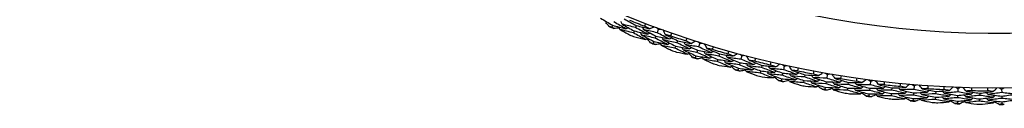
# Model space of a CAD drawing. Units: millimetres. Extents: x 32 to 1156, y 32 to 808.
# Drawn here: x 909 to 937, y 721 to 723 of the extents above; entities that cross this region are included whole.
import ezdxf

# ---------------------------------------------------------------- set-up
doc = ezdxf.new("R2010")
doc.units = ezdxf.units.MM
doc.header["$LTSCALE"] = 4
doc.layers.add('Visible (ISO)', color=7, linetype='Continuous', lineweight=25, true_color=0x00003f)

msp = doc.modelspace()

# ---------------------------------------------------------------- linework, layer by layer
at = {"layer": 'Visible (ISO)'}
for p, q in [((926.019, 723.064), (925.996, 723.007)), ((926.694, 723.054), (926.671, 722.996)), ((927.32, 722.943), (927.286, 722.85)), ((926.634, 722.903), (926.612, 722.845)), ((927.251, 722.755), (927.23, 722.697)), ((927.195, 722.603), (927.174, 722.545)), ((927.816, 722.469), (927.796, 722.41)), ((927.869, 722.623), (927.849, 722.564)), ((928.499, 722.541), (928.469, 722.446)), ((928.39, 722.195), (928.371, 722.136)), ((928.439, 722.35), (928.42, 722.291)), ((929.062, 722.245), (929.045, 722.186)), ((929.696, 722.191), (929.67, 722.095)), ((929.017, 722.089), (928.999, 722.03)), ((929.602, 721.84), (929.586, 721.781)), ((929.644, 721.998), (929.628, 721.938)), ((930.271, 721.921), (930.257, 721.861)), ((930.907, 721.896), (930.885, 721.798)), ((930.233, 721.763), (930.218, 721.703)), ((930.829, 721.541), (930.815, 721.481)), ((930.864, 721.7), (930.85, 721.64)), ((931.494, 721.652), (931.482, 721.591)), ((932.13, 721.655), (932.113, 721.557)), ((931.462, 721.492), (931.45, 721.431)), ((932.067, 721.297), (932.057, 721.236)), ((932.095, 721.457), (932.085, 721.396)), ((932.703, 721.276), (932.694, 721.215)), ((932.727, 721.437), (932.718, 721.376)), ((933.337, 721.27), (933.329, 721.209)), ((933.362, 721.469), (933.35, 721.37)), ((933.969, 721.279), (933.962, 721.217)), ((934.602, 721.339), (934.594, 721.239)), ((935.846, 721.264), (935.842, 721.165)), ((933.316, 721.109), (933.308, 721.048)), ((933.952, 721.117), (933.945, 721.055)), ((934.585, 721.139), (934.58, 721.077)), ((935.207, 721.013), (935.203, 720.952)), ((935.216, 721.176), (935.213, 721.114)), ((935.838, 721.064), (935.836, 721.002)), ((936.467, 721.129), (936.466, 721.067)), ((937.092, 721.246), (937.093, 721.146)), ((937.094, 721.045), (937.094, 720.983)), ((934.572, 720.977), (934.567, 720.915)), ((935.832, 720.901), (935.83, 720.84)), ((936.465, 720.966), (936.464, 720.904)), ((937.095, 720.883), (937.095, 720.821))]:
    msp.add_line(p, q, dxfattribs=at)
for radius, start, end in [(27.737, 8.5336, 351.4671), (26.183, 9.1053, 350.8955), (28.209, 247.1388, 247.4334), (27.823, 248.0949, 249.0487), (28.209, 248.4083, 248.7352), (27.823, 250.6663, 251.6201), (28.209, 249.7102, 250.0048), (28.209, 250.9798, 251.3067), (28.209, 252.2816, 252.5762), (27.823, 253.2377, 254.1916), (28.209, 253.5512, 253.8781), (27.823, 255.8092, 256.763), (28.209, 254.8531, 255.1477), (28.209, 256.1226, 256.4495), (27.823, 258.3806, 259.3344), (27.823, 260.952, 261.9059), (28.209, 257.4245, 257.7191), (28.209, 258.6941, 259.021), (27.823, 263.5235, 264.4773), (27.823, 266.0949, 267.0487), (28.209, 259.9959, 260.2905), (28.209, 261.2655, 261.5924), (28.209, 262.5674, 262.8619), (27.823, 268.6663, 269.6201), (28.209, 263.8369, 264.1638), (28.209, 265.1388, 265.4334), (28.209, 266.4083, 266.7352), (28.209, 267.7102, 268.0048), (28.209, 268.9798, 269.3067), (28.209, 270.2816, 270.5762)]:
    msp.add_arc((936.884, 749.02), radius, start, end, dxfattribs=at)
for points in [[(925.68, 723.264), (925.792, 723.197), (925.906, 723.13), (926.019, 723.064)], [(926.354, 723.244), (926.466, 723.18), (926.58, 723.117), (926.694, 723.054)], [(925.925, 723.027), (925.892, 723.066), (925.858, 723.105), (925.825, 723.145)], [(925.996, 723.007), (925.972, 723.014), (925.949, 723.02), (925.925, 723.027)], [(926.059, 722.971), (926.038, 722.983), (926.017, 722.995), (925.996, 723.007)], [(926.019, 723.064), (926.146, 723.029), (926.273, 722.995), (926.4, 722.962)], [(926.4, 722.962), (926.286, 723.026), (926.172, 723.091), (926.058, 723.157)], [(926.213, 722.982), (926.162, 722.978), (926.11, 722.974), (926.059, 722.971)], [(926.229, 722.944), (926.219, 722.968), (926.21, 722.991), (926.2, 723.015)], [(926.612, 722.845), (926.484, 722.877), (926.356, 722.91), (926.229, 722.944)], [(926.229, 722.944), (926.32, 722.892), (926.412, 722.841), (926.504, 722.79)], [(926.291, 723.094), (926.282, 723.118), (926.272, 723.142), (926.262, 723.165)], [(926.671, 722.996), (926.544, 723.028), (926.418, 723.061), (926.291, 723.094)], [(926.291, 723.094), (926.405, 723.029), (926.519, 722.966), (926.634, 722.903)], [(926.4, 722.962), (926.424, 722.972), (926.447, 722.983), (926.471, 722.993)], [(927.016, 722.81), (926.901, 722.871), (926.786, 722.933), (926.671, 722.996)], [(926.694, 723.054), (926.82, 723.023), (926.946, 722.992), (927.073, 722.962)], [(926.905, 722.939), (926.895, 722.962), (926.885, 722.986), (926.875, 723.01)], [(926.935, 723.036), (926.945, 723.063), (926.956, 723.089), (926.966, 723.116)], [(927.073, 722.962), (927.027, 722.987), (926.981, 723.011), (926.935, 723.036)], [(927.073, 722.962), (927.117, 722.983), (927.162, 723.004), (927.207, 723.025)], [(927.272, 723.001), (927.288, 722.982), (927.304, 722.963), (927.32, 722.943)], [(927.32, 722.943), (927.345, 722.948), (927.369, 722.952), (927.394, 722.956)], [(926.959, 722.657), (926.843, 722.719), (926.727, 722.782), (926.612, 722.845)], [(926.634, 722.903), (926.761, 722.871), (926.889, 722.84), (927.016, 722.81)], [(926.654, 722.731), (926.755, 722.706), (926.857, 722.681), (926.959, 722.657)], [(926.846, 722.787), (926.836, 722.811), (926.826, 722.834), (926.816, 722.858)], [(927.23, 722.697), (927.102, 722.726), (926.974, 722.756), (926.846, 722.787)], [(926.846, 722.787), (926.962, 722.725), (927.078, 722.663), (927.195, 722.603)], [(927.286, 722.85), (927.159, 722.879), (927.032, 722.908), (926.905, 722.939)], [(926.905, 722.939), (927.02, 722.877), (927.135, 722.816), (927.251, 722.755)], [(926.959, 722.657), (926.983, 722.668), (927.006, 722.679), (927.029, 722.69)], [(927.102, 722.561), (927.067, 722.599), (927.032, 722.637), (926.997, 722.675)], [(927.016, 722.81), (927.039, 722.821), (927.063, 722.831), (927.086, 722.842)], [(927.58, 722.518), (927.463, 722.577), (927.346, 722.637), (927.23, 722.697)], [(927.251, 722.755), (927.378, 722.727), (927.506, 722.699), (927.633, 722.672)], [(927.633, 722.672), (927.517, 722.73), (927.401, 722.79), (927.286, 722.85)], [(927.465, 722.645), (927.454, 722.668), (927.444, 722.692), (927.433, 722.715)], [(927.521, 722.798), (927.5, 722.843), (927.479, 722.888), (927.459, 722.933)], [(927.673, 722.765), (927.622, 722.776), (927.571, 722.787), (927.521, 722.798)], [(927.521, 722.798), (927.636, 722.739), (927.752, 722.68), (927.869, 722.623)], [(927.633, 722.672), (927.656, 722.683), (927.679, 722.695), (927.702, 722.706)], [(927.702, 722.846), (927.692, 722.819), (927.683, 722.792), (927.673, 722.765)], [(928.111, 722.616), (928.12, 722.643), (928.129, 722.67), (928.138, 722.697)], [(927.174, 722.545), (927.15, 722.55), (927.126, 722.556), (927.102, 722.561)], [(927.239, 722.511), (927.217, 722.522), (927.195, 722.534), (927.174, 722.545)], [(927.195, 722.603), (927.323, 722.574), (927.451, 722.545), (927.58, 722.518)], [(927.392, 722.53), (927.341, 722.523), (927.29, 722.517), (927.239, 722.511)], [(927.41, 722.492), (927.399, 722.515), (927.388, 722.539), (927.377, 722.562)], [(927.796, 722.41), (927.667, 722.437), (927.538, 722.464), (927.41, 722.492)], [(927.41, 722.492), (927.503, 722.444), (927.597, 722.397), (927.691, 722.351)], [(927.849, 722.564), (927.721, 722.59), (927.593, 722.617), (927.465, 722.645)], [(927.465, 722.645), (927.582, 722.586), (927.699, 722.527), (927.816, 722.469)], [(927.58, 722.518), (927.603, 722.529), (927.626, 722.541), (927.649, 722.552)], [(928.152, 722.239), (928.033, 722.295), (927.914, 722.352), (927.796, 722.41)], [(927.816, 722.469), (927.945, 722.443), (928.073, 722.418), (928.202, 722.393)], [(928.202, 722.393), (928.084, 722.45), (927.966, 722.507), (927.849, 722.564)], [(927.869, 722.623), (927.996, 722.597), (928.124, 722.572), (928.252, 722.548)], [(928.033, 722.363), (928.022, 722.386), (928.011, 722.409), (928, 722.432)], [(928.085, 722.517), (928.074, 722.54), (928.063, 722.564), (928.052, 722.587)], [(928.469, 722.446), (928.341, 722.469), (928.213, 722.493), (928.085, 722.517)], [(928.085, 722.517), (928.203, 722.461), (928.321, 722.405), (928.439, 722.35)], [(928.252, 722.548), (928.205, 722.571), (928.158, 722.593), (928.111, 722.616)], [(928.202, 722.393), (928.225, 722.405), (928.247, 722.417), (928.27, 722.429)], [(928.252, 722.548), (928.295, 722.571), (928.339, 722.594), (928.383, 722.617)], [(928.449, 722.596), (928.466, 722.578), (928.482, 722.559), (928.499, 722.541)], [(928.825, 722.283), (928.706, 722.337), (928.587, 722.391), (928.469, 722.446)], [(928.499, 722.541), (928.524, 722.546), (928.548, 722.551), (928.573, 722.557)], [(928.706, 722.404), (928.684, 722.448), (928.661, 722.492), (928.638, 722.536)], [(928.86, 722.379), (928.809, 722.387), (928.758, 722.396), (928.706, 722.404)], [(928.706, 722.404), (928.825, 722.35), (928.943, 722.297), (929.062, 722.245)], [(928.885, 722.461), (928.877, 722.433), (928.868, 722.406), (928.86, 722.379)], [(927.843, 722.299), (927.946, 722.278), (928.049, 722.258), (928.152, 722.239)], [(928.42, 722.291), (928.291, 722.314), (928.162, 722.338), (928.033, 722.363)], [(928.033, 722.363), (928.152, 722.306), (928.271, 722.25), (928.39, 722.195)], [(928.152, 722.239), (928.175, 722.25), (928.198, 722.262), (928.22, 722.274)], [(928.299, 722.149), (928.262, 722.185), (928.226, 722.221), (928.189, 722.258)], [(928.371, 722.136), (928.347, 722.14), (928.323, 722.144), (928.299, 722.149)], [(928.438, 722.105), (928.415, 722.115), (928.393, 722.125), (928.371, 722.136)], [(928.39, 722.195), (928.519, 722.171), (928.649, 722.149), (928.778, 722.127)], [(928.778, 722.127), (928.659, 722.181), (928.539, 722.235), (928.42, 722.291)], [(928.59, 722.131), (928.539, 722.122), (928.488, 722.113), (928.438, 722.105)], [(928.439, 722.35), (928.567, 722.327), (928.696, 722.305), (928.825, 722.283)], [(928.609, 722.094), (928.598, 722.116), (928.586, 722.139), (928.574, 722.162)], [(928.658, 722.249), (928.646, 722.272), (928.634, 722.295), (928.623, 722.317)], [(929.045, 722.186), (928.916, 722.206), (928.787, 722.227), (928.658, 722.249)], [(928.658, 722.249), (928.777, 722.195), (928.897, 722.141), (929.017, 722.089)], [(928.778, 722.127), (928.801, 722.14), (928.823, 722.152), (928.846, 722.164)], [(928.825, 722.283), (928.847, 722.296), (928.87, 722.308), (928.892, 722.32)], [(929.405, 722.031), (929.285, 722.081), (929.165, 722.133), (929.045, 722.186)], [(929.062, 722.245), (929.191, 722.225), (929.319, 722.206), (929.448, 722.188)], [(929.283, 722.149), (929.271, 722.172), (929.259, 722.194), (929.246, 722.217)], [(929.67, 722.095), (929.541, 722.112), (929.412, 722.13), (929.283, 722.149)], [(929.283, 722.149), (929.403, 722.098), (929.523, 722.047), (929.644, 721.998)], [(929.305, 722.249), (929.312, 722.276), (929.32, 722.304), (929.328, 722.331)], [(929.448, 722.188), (929.4, 722.208), (929.352, 722.228), (929.305, 722.249)], [(929.448, 722.188), (929.491, 722.213), (929.533, 722.237), (929.576, 722.262)], [(929.643, 722.244), (929.66, 722.227), (929.678, 722.209), (929.696, 722.191)], [(929.696, 722.191), (929.72, 722.198), (929.744, 722.204), (929.768, 722.211)], [(929.909, 722.064), (929.884, 722.107), (929.86, 722.15), (929.835, 722.193)], [(930.085, 722.129), (930.078, 722.101), (930.071, 722.073), (930.063, 722.045)], [(928.999, 722.03), (928.869, 722.05), (928.739, 722.071), (928.609, 722.094)], [(928.609, 722.094), (928.705, 722.05), (928.801, 722.008), (928.897, 721.965)], [(929.362, 721.874), (929.241, 721.925), (929.12, 721.977), (928.999, 722.03)], [(929.017, 722.089), (929.146, 722.069), (929.276, 722.049), (929.405, 722.031)], [(929.051, 721.92), (929.155, 721.904), (929.259, 721.889), (929.362, 721.874)], [(929.238, 721.993), (929.226, 722.015), (929.214, 722.038), (929.201, 722.06)], [(929.628, 721.938), (929.498, 721.955), (929.368, 721.974), (929.238, 721.993)], [(929.238, 721.993), (929.359, 721.941), (929.48, 721.89), (929.602, 721.84)], [(929.362, 721.874), (929.385, 721.887), (929.407, 721.899), (929.429, 721.912)], [(929.513, 721.791), (929.475, 721.825), (929.437, 721.86), (929.398, 721.894)], [(929.405, 722.031), (929.427, 722.044), (929.45, 722.056), (929.472, 722.069)], [(929.602, 721.84), (929.732, 721.823), (929.863, 721.806), (929.993, 721.791)], [(929.993, 721.791), (929.871, 721.839), (929.749, 721.888), (929.628, 721.938)], [(929.644, 721.998), (929.773, 721.98), (929.903, 721.964), (930.032, 721.949)], [(930.032, 721.949), (929.911, 721.997), (929.79, 722.045), (929.67, 722.095)], [(929.867, 721.907), (929.855, 721.929), (929.842, 721.951), (929.829, 721.974)], [(930.257, 721.861), (930.127, 721.875), (929.997, 721.891), (929.867, 721.907)], [(929.867, 721.907), (929.989, 721.858), (930.111, 721.81), (930.233, 721.763)], [(930.063, 722.045), (930.012, 722.051), (929.96, 722.058), (929.909, 722.064)], [(929.909, 722.064), (930.029, 722.016), (930.15, 721.968), (930.271, 721.921)], [(929.993, 721.791), (930.015, 721.804), (930.037, 721.817), (930.059, 721.831)], [(930.032, 721.949), (930.054, 721.962), (930.076, 721.975), (930.098, 721.989)], [(930.624, 721.722), (930.501, 721.768), (930.379, 721.814), (930.257, 721.861)], [(930.271, 721.921), (930.401, 721.907), (930.53, 721.893), (930.659, 721.881)], [(930.496, 721.835), (930.483, 721.857), (930.47, 721.879), (930.457, 721.901)], [(930.885, 721.798), (930.756, 721.81), (930.626, 721.822), (930.496, 721.835)], [(930.496, 721.835), (930.618, 721.789), (930.741, 721.744), (930.864, 721.7)], [(930.513, 721.936), (930.52, 721.963), (930.526, 721.991), (930.533, 722.019)], [(930.659, 721.881), (930.611, 721.899), (930.562, 721.917), (930.513, 721.936)], [(930.659, 721.881), (930.701, 721.908), (930.742, 721.935), (930.784, 721.961)], [(930.851, 721.946), (930.87, 721.929), (930.888, 721.912), (930.907, 721.896)], [(930.907, 721.896), (930.931, 721.903), (930.954, 721.911), (930.978, 721.918)], [(931.125, 721.778), (931.099, 721.82), (931.072, 721.862), (931.046, 721.904)], [(931.298, 721.851), (931.292, 721.823), (931.286, 721.794), (931.28, 721.766)], [(929.586, 721.781), (929.562, 721.784), (929.538, 721.787), (929.513, 721.791)], [(929.654, 721.753), (929.631, 721.762), (929.608, 721.772), (929.586, 721.781)], [(929.805, 721.786), (929.755, 721.775), (929.704, 721.764), (929.654, 721.753)], [(929.826, 721.75), (929.813, 721.772), (929.8, 721.794), (929.787, 721.816)], [(930.218, 721.703), (930.087, 721.718), (929.957, 721.733), (929.826, 721.75)], [(929.826, 721.75), (929.923, 721.711), (930.021, 721.672), (930.119, 721.634)], [(930.588, 721.564), (930.464, 721.609), (930.341, 721.656), (930.218, 721.703)], [(930.233, 721.763), (930.363, 721.748), (930.493, 721.735), (930.624, 721.722)], [(930.275, 721.596), (930.379, 721.585), (930.484, 721.574), (930.588, 721.564)], [(930.458, 721.677), (930.445, 721.699), (930.432, 721.721), (930.419, 721.743)], [(930.85, 721.64), (930.72, 721.651), (930.589, 721.664), (930.458, 721.677)], [(930.458, 721.677), (930.581, 721.631), (930.705, 721.586), (930.829, 721.541)], [(930.588, 721.564), (930.609, 721.577), (930.631, 721.591), (930.653, 721.605)], [(930.742, 721.487), (930.703, 721.52), (930.663, 721.553), (930.623, 721.586)], [(930.624, 721.722), (930.645, 721.736), (930.667, 721.75), (930.688, 721.764)], [(930.829, 721.541), (930.96, 721.529), (931.091, 721.519), (931.222, 721.509)], [(931.222, 721.509), (931.097, 721.552), (930.974, 721.595), (930.85, 721.64)], [(930.864, 721.7), (930.994, 721.689), (931.124, 721.678), (931.254, 721.668)], [(931.254, 721.668), (931.131, 721.711), (931.008, 721.754), (930.885, 721.798)], [(931.091, 721.619), (931.077, 721.641), (931.063, 721.663), (931.049, 721.684)], [(931.482, 721.591), (931.351, 721.599), (931.221, 721.609), (931.091, 721.619)], [(931.091, 721.619), (931.214, 721.576), (931.338, 721.534), (931.462, 721.492)], [(931.28, 721.766), (931.229, 721.77), (931.177, 721.774), (931.125, 721.778)], [(931.125, 721.778), (931.248, 721.735), (931.371, 721.693), (931.494, 721.652)], [(931.222, 721.509), (931.243, 721.523), (931.264, 721.538), (931.285, 721.552)], [(931.254, 721.668), (931.275, 721.683), (931.296, 721.697), (931.318, 721.712)], [(931.855, 721.469), (931.73, 721.509), (931.606, 721.549), (931.482, 721.591)], [(931.494, 721.652), (931.624, 721.643), (931.753, 721.636), (931.883, 721.629)], [(931.722, 721.576), (931.708, 721.597), (931.694, 721.619), (931.68, 721.64)], [(932.113, 721.557), (931.983, 721.562), (931.853, 721.569), (931.722, 721.576)], [(931.722, 721.576), (931.846, 721.536), (931.971, 721.496), (932.095, 721.457)], [(931.735, 721.677), (931.74, 721.705), (931.745, 721.733), (931.751, 721.761)], [(931.883, 721.629), (931.834, 721.645), (931.784, 721.661), (931.735, 721.677)], [(931.883, 721.629), (931.923, 721.658), (931.964, 721.686), (932.004, 721.715)], [(932.072, 721.703), (932.091, 721.687), (932.11, 721.671), (932.13, 721.655)], [(932.486, 721.443), (932.361, 721.48), (932.237, 721.518), (932.113, 721.557)], [(932.13, 721.655), (932.153, 721.663), (932.177, 721.672), (932.2, 721.681)], [(932.353, 721.547), (932.325, 721.588), (932.296, 721.628), (932.268, 721.669)], [(932.509, 721.543), (932.457, 721.544), (932.405, 721.546), (932.353, 721.547)], [(932.353, 721.547), (932.477, 721.51), (932.602, 721.473), (932.727, 721.437)], [(932.523, 721.627), (932.518, 721.599), (932.513, 721.571), (932.509, 721.543)], [(932.967, 721.473), (932.971, 721.502), (932.975, 721.53), (932.979, 721.559)], [(930.815, 721.481), (930.791, 721.483), (930.767, 721.485), (930.742, 721.487)], [(930.884, 721.456), (930.861, 721.464), (930.838, 721.473), (930.815, 721.481)], [(931.034, 721.495), (930.984, 721.482), (930.934, 721.469), (930.884, 721.456)], [(931.056, 721.46), (931.043, 721.482), (931.029, 721.504), (931.015, 721.525)], [(931.45, 721.431), (931.319, 721.44), (931.188, 721.45), (931.056, 721.46)], [(931.056, 721.46), (931.155, 721.426), (931.255, 721.392), (931.354, 721.358)], [(931.826, 721.309), (931.7, 721.349), (931.575, 721.39), (931.45, 721.431)], [(931.462, 721.492), (931.593, 721.483), (931.724, 721.476), (931.855, 721.469)], [(931.512, 721.327), (931.617, 721.32), (931.721, 721.314), (931.826, 721.309)], [(931.692, 721.416), (931.677, 721.438), (931.663, 721.459), (931.649, 721.48)], [(932.085, 721.396), (931.954, 721.402), (931.823, 721.409), (931.692, 721.416)], [(931.692, 721.416), (931.817, 721.376), (931.942, 721.336), (932.067, 721.297)], [(931.826, 721.309), (931.847, 721.324), (931.868, 721.338), (931.889, 721.353)], [(931.855, 721.469), (931.875, 721.484), (931.896, 721.499), (931.917, 721.513)], [(931.984, 721.24), (931.943, 721.271), (931.901, 721.302), (931.86, 721.333)], [(932.067, 721.297), (932.199, 721.291), (932.33, 721.287), (932.462, 721.283)], [(932.462, 721.283), (932.336, 721.32), (932.21, 721.358), (932.085, 721.396)], [(932.095, 721.457), (932.226, 721.452), (932.356, 721.447), (932.486, 721.443)], [(932.275, 721.261), (932.225, 721.245), (932.176, 721.23), (932.127, 721.215)], [(932.299, 721.227), (932.284, 721.248), (932.269, 721.269), (932.254, 721.29)], [(932.326, 721.387), (932.311, 721.408), (932.296, 721.429), (932.282, 721.45)], [(932.718, 721.376), (932.587, 721.379), (932.457, 721.382), (932.326, 721.387)], [(932.326, 721.387), (932.451, 721.349), (932.577, 721.312), (932.703, 721.276)], [(932.462, 721.283), (932.482, 721.298), (932.503, 721.313), (932.523, 721.328)], [(932.486, 721.443), (932.507, 721.459), (932.528, 721.474), (932.548, 721.489)], [(932.703, 721.276), (932.834, 721.274), (932.965, 721.272), (933.096, 721.271)], [(933.096, 721.271), (932.969, 721.305), (932.843, 721.34), (932.718, 721.376)], [(932.727, 721.437), (932.857, 721.435), (932.987, 721.433), (933.117, 721.432)], [(932.935, 721.211), (932.92, 721.232), (932.905, 721.253), (932.89, 721.273)], [(932.959, 721.372), (932.944, 721.393), (932.928, 721.414), (932.913, 721.434)], [(933.35, 721.37), (933.219, 721.37), (933.089, 721.371), (932.959, 721.372)], [(932.959, 721.372), (933.085, 721.337), (933.21, 721.303), (933.337, 721.27)], [(933.117, 721.432), (933.067, 721.446), (933.017, 721.46), (932.967, 721.473)], [(933.096, 721.271), (933.116, 721.287), (933.136, 721.302), (933.156, 721.318)], [(933.117, 721.432), (933.156, 721.463), (933.195, 721.493), (933.234, 721.523)], [(933.302, 721.514), (933.322, 721.499), (933.342, 721.484), (933.362, 721.469)], [(933.337, 721.27), (933.467, 721.271), (933.598, 721.272), (933.728, 721.274)], [(933.728, 721.274), (933.602, 721.305), (933.475, 721.337), (933.35, 721.37)], [(933.362, 721.469), (933.385, 721.479), (933.408, 721.488), (933.431, 721.498)], [(933.59, 721.372), (933.56, 721.411), (933.53, 721.45), (933.5, 721.489)], [(933.57, 721.21), (933.555, 721.231), (933.539, 721.251), (933.523, 721.271)], [(933.746, 721.374), (933.694, 721.373), (933.642, 721.372), (933.59, 721.372)], [(933.59, 721.372), (933.716, 721.34), (933.842, 721.309), (933.969, 721.279)], [(933.728, 721.274), (933.748, 721.29), (933.768, 721.306), (933.788, 721.322)], [(933.756, 721.459), (933.753, 721.431), (933.749, 721.402), (933.746, 721.374)], [(933.969, 721.279), (934.099, 721.282), (934.229, 721.286), (934.358, 721.291)], [(934.203, 721.224), (934.187, 721.244), (934.171, 721.264), (934.155, 721.284)], [(934.207, 721.325), (934.209, 721.354), (934.212, 721.382), (934.215, 721.411)], [(934.358, 721.291), (934.308, 721.302), (934.257, 721.314), (934.207, 721.325)], [(934.358, 721.291), (934.396, 721.323), (934.434, 721.355), (934.471, 721.387)], [(934.54, 721.381), (934.561, 721.367), (934.581, 721.353), (934.602, 721.339)], [(934.602, 721.339), (934.624, 721.349), (934.647, 721.36), (934.67, 721.371)], [(934.834, 721.252), (934.802, 721.29), (934.77, 721.328), (934.738, 721.365)], [(934.989, 721.261), (934.938, 721.258), (934.886, 721.255), (934.834, 721.252)], [(934.995, 721.347), (934.994, 721.318), (934.992, 721.289), (934.989, 721.261)], [(935.452, 721.233), (935.453, 721.262), (935.454, 721.29), (935.456, 721.319)], [(935.605, 721.206), (935.641, 721.239), (935.677, 721.273), (935.714, 721.307)], [(935.782, 721.304), (935.803, 721.291), (935.825, 721.277), (935.846, 721.264)], [(935.846, 721.264), (935.868, 721.276), (935.89, 721.288), (935.912, 721.299)], [(936.082, 721.188), (936.048, 721.224), (936.015, 721.261), (935.981, 721.297)], [(936.239, 721.29), (936.238, 721.261), (936.238, 721.232), (936.237, 721.204)], [(936.7, 721.197), (936.7, 721.226), (936.7, 721.254), (936.7, 721.283)], [(936.854, 721.176), (936.889, 721.212), (936.923, 721.247), (936.958, 721.282)], [(937.027, 721.283), (937.049, 721.27), (937.07, 721.258), (937.092, 721.246)], [(937.092, 721.246), (937.114, 721.258), (937.135, 721.271), (937.157, 721.284)], [(932.057, 721.236), (932.033, 721.237), (932.008, 721.238), (931.984, 721.24)], [(932.127, 721.215), (932.103, 721.222), (932.08, 721.229), (932.057, 721.236)], [(932.694, 721.215), (932.562, 721.218), (932.43, 721.222), (932.299, 721.227)], [(932.299, 721.227), (932.399, 721.196), (932.5, 721.167), (932.601, 721.138)], [(933.074, 721.11), (932.947, 721.144), (932.82, 721.179), (932.694, 721.215)], [(932.76, 721.114), (932.865, 721.112), (932.97, 721.111), (933.074, 721.11)], [(933.329, 721.209), (933.198, 721.209), (933.067, 721.21), (932.935, 721.211)], [(932.935, 721.211), (933.062, 721.176), (933.189, 721.142), (933.316, 721.109)], [(933.074, 721.11), (933.095, 721.125), (933.115, 721.141), (933.135, 721.157)], [(933.235, 721.048), (933.192, 721.077), (933.15, 721.106), (933.107, 721.135)], [(933.308, 721.048), (933.284, 721.048), (933.26, 721.048), (933.235, 721.048)], [(933.379, 721.029), (933.355, 721.035), (933.332, 721.042), (933.308, 721.048)], [(933.316, 721.109), (933.448, 721.109), (933.579, 721.11), (933.71, 721.112)], [(933.71, 721.112), (933.583, 721.144), (933.456, 721.176), (933.329, 721.209)], [(933.525, 721.082), (933.476, 721.064), (933.428, 721.047), (933.379, 721.029)], [(933.55, 721.049), (933.535, 721.069), (933.519, 721.089), (933.503, 721.11)], [(933.945, 721.055), (933.814, 721.052), (933.682, 721.05), (933.55, 721.049)], [(933.55, 721.049), (933.652, 721.023), (933.754, 720.998), (933.856, 720.974)], [(933.962, 721.217), (933.832, 721.214), (933.701, 721.212), (933.57, 721.21)], [(933.57, 721.21), (933.697, 721.178), (933.824, 721.147), (933.952, 721.117)], [(933.71, 721.112), (933.73, 721.128), (933.75, 721.144), (933.77, 721.161)], [(934.33, 720.967), (934.202, 720.995), (934.073, 721.025), (933.945, 721.055)], [(933.952, 721.117), (934.083, 721.12), (934.214, 721.124), (934.344, 721.129)], [(934.344, 721.129), (934.217, 721.157), (934.089, 721.187), (933.962, 721.217)], [(934.187, 721.062), (934.171, 721.082), (934.155, 721.102), (934.139, 721.122)], [(934.58, 721.077), (934.449, 721.071), (934.318, 721.066), (934.187, 721.062)], [(934.187, 721.062), (934.315, 721.033), (934.443, 721.004), (934.572, 720.977)], [(934.594, 721.239), (934.464, 721.233), (934.333, 721.228), (934.203, 721.224)], [(934.203, 721.224), (934.33, 721.195), (934.458, 721.166), (934.585, 721.139)], [(934.33, 720.967), (934.35, 720.983), (934.369, 721), (934.389, 721.017)], [(934.344, 721.129), (934.364, 721.146), (934.383, 721.162), (934.403, 721.179)], [(934.494, 720.912), (934.45, 720.939), (934.406, 720.966), (934.362, 720.994)], [(934.572, 720.977), (934.703, 720.983), (934.835, 720.99), (934.966, 720.998)], [(934.966, 720.998), (934.837, 721.023), (934.708, 721.05), (934.58, 721.077)], [(934.585, 721.139), (934.716, 721.145), (934.846, 721.152), (934.976, 721.16)], [(934.976, 721.16), (934.848, 721.186), (934.721, 721.212), (934.594, 721.239)], [(934.808, 720.927), (934.792, 720.947), (934.775, 720.967), (934.759, 720.986)], [(934.821, 721.09), (934.805, 721.109), (934.788, 721.129), (934.772, 721.148)], [(935.213, 721.114), (935.082, 721.105), (934.952, 721.097), (934.821, 721.09)], [(934.821, 721.09), (934.949, 721.063), (935.078, 721.038), (935.207, 721.013)], [(934.834, 721.252), (934.961, 721.226), (935.089, 721.2), (935.216, 721.176)], [(934.966, 720.998), (934.985, 721.015), (935.004, 721.032), (935.023, 721.049)], [(934.976, 721.16), (934.995, 721.177), (935.014, 721.194), (935.034, 721.211)], [(935.207, 721.013), (935.337, 721.022), (935.468, 721.032), (935.598, 721.043)], [(935.598, 721.043), (935.469, 721.066), (935.341, 721.089), (935.213, 721.114)], [(935.216, 721.176), (935.346, 721.185), (935.476, 721.195), (935.605, 721.206)], [(935.444, 720.969), (935.427, 720.988), (935.41, 721.008), (935.393, 721.027)], [(935.453, 721.132), (935.436, 721.151), (935.419, 721.17), (935.402, 721.189)], [(935.836, 721.002), (935.706, 720.99), (935.575, 720.979), (935.444, 720.969)], [(935.605, 721.206), (935.554, 721.215), (935.503, 721.224), (935.452, 721.233)], [(935.842, 721.165), (935.713, 721.153), (935.583, 721.142), (935.453, 721.132)], [(935.453, 721.132), (935.581, 721.108), (935.71, 721.086), (935.838, 721.064)], [(935.598, 721.043), (935.617, 721.061), (935.636, 721.078), (935.655, 721.096)], [(936.225, 720.94), (936.095, 720.96), (935.965, 720.981), (935.836, 721.002)], [(935.838, 721.064), (935.968, 721.076), (936.098, 721.089), (936.228, 721.103)], [(936.228, 721.103), (936.099, 721.122), (935.971, 721.143), (935.842, 721.165)], [(936.076, 721.025), (936.059, 721.044), (936.042, 721.063), (936.024, 721.082)], [(936.466, 721.067), (936.336, 721.052), (936.206, 721.038), (936.076, 721.025)], [(936.076, 721.025), (936.206, 721.005), (936.335, 720.985), (936.465, 720.966)], [(936.237, 721.204), (936.185, 721.198), (936.133, 721.193), (936.082, 721.188)], [(936.082, 721.188), (936.21, 721.167), (936.339, 721.148), (936.467, 721.129)], [(936.225, 720.94), (936.243, 720.958), (936.262, 720.976), (936.28, 720.994)], [(936.228, 721.103), (936.246, 721.121), (936.265, 721.138), (936.283, 721.156)], [(936.465, 720.966), (936.595, 720.981), (936.725, 720.997), (936.855, 721.014)], [(936.855, 721.014), (936.725, 721.03), (936.596, 721.048), (936.466, 721.067)], [(936.467, 721.129), (936.596, 721.144), (936.725, 721.16), (936.854, 721.176)], [(936.704, 720.933), (936.686, 720.951), (936.668, 720.97), (936.65, 720.988)], [(936.706, 721.095), (936.688, 721.114), (936.67, 721.132), (936.652, 721.151)], [(936.854, 721.176), (936.803, 721.183), (936.751, 721.19), (936.7, 721.197)], [(937.094, 720.983), (936.964, 720.966), (936.834, 720.949), (936.704, 720.933)], [(937.093, 721.146), (936.964, 721.128), (936.835, 721.111), (936.706, 721.095)], [(936.706, 721.095), (936.835, 721.078), (936.964, 721.061), (937.094, 721.045)], [(936.855, 721.014), (936.873, 721.032), (936.891, 721.05), (936.909, 721.069)], [(937.481, 721.101), (937.352, 721.115), (937.222, 721.13), (937.093, 721.146)], [(937.094, 721.045), (937.223, 721.063), (937.352, 721.082), (937.481, 721.101)], [(937.485, 720.939), (937.355, 720.953), (937.224, 720.968), (937.094, 720.983)], [(934.016, 720.957), (934.121, 720.96), (934.226, 720.963), (934.33, 720.967)], [(934.567, 720.915), (934.542, 720.914), (934.518, 720.913), (934.494, 720.912)], [(934.638, 720.9), (934.614, 720.905), (934.591, 720.91), (934.567, 720.915)], [(934.782, 720.959), (934.734, 720.939), (934.686, 720.92), (934.638, 720.9)], [(935.203, 720.952), (935.072, 720.943), (934.94, 720.935), (934.808, 720.927)], [(934.808, 720.927), (934.911, 720.906), (935.014, 720.886), (935.117, 720.866)], [(935.592, 720.881), (935.462, 720.903), (935.332, 720.927), (935.203, 720.952)], [(935.278, 720.857), (935.382, 720.864), (935.487, 720.872), (935.592, 720.881)], [(935.444, 720.969), (935.573, 720.946), (935.703, 720.923), (935.832, 720.901)], [(935.592, 720.881), (935.61, 720.898), (935.629, 720.915), (935.648, 720.933)], [(935.757, 720.833), (935.712, 720.858), (935.667, 720.884), (935.622, 720.909)], [(935.83, 720.84), (935.806, 720.838), (935.781, 720.835), (935.757, 720.833)], [(935.902, 720.828), (935.878, 720.832), (935.854, 720.836), (935.83, 720.84)], [(935.832, 720.901), (935.963, 720.913), (936.094, 720.926), (936.225, 720.94)], [(936.043, 720.893), (935.996, 720.871), (935.949, 720.849), (935.902, 720.828)], [(936.071, 720.863), (936.053, 720.881), (936.036, 720.9), (936.019, 720.919)], [(936.464, 720.904), (936.333, 720.89), (936.202, 720.876), (936.071, 720.863)], [(936.071, 720.863), (936.174, 720.846), (936.278, 720.83), (936.382, 720.815)], [(936.855, 720.851), (936.725, 720.868), (936.594, 720.886), (936.464, 720.904)], [(936.543, 720.813), (936.647, 720.825), (936.751, 720.838), (936.855, 720.851)], [(936.704, 720.933), (936.834, 720.915), (936.964, 720.898), (937.095, 720.883)], [(936.855, 720.851), (936.873, 720.869), (936.891, 720.887), (936.909, 720.906)], [(937.023, 720.811), (936.977, 720.834), (936.931, 720.857), (936.884, 720.88)], [(937.095, 720.821), (937.071, 720.818), (937.047, 720.814), (937.023, 720.811)], [(937.095, 720.883), (937.225, 720.9), (937.355, 720.919), (937.485, 720.939)], [(937.168, 720.812), (937.144, 720.815), (937.12, 720.818), (937.095, 720.821)]]:
    msp.add_open_spline(points, degree=3, dxfattribs=at)

doc.saveas('drawing.dxf')
